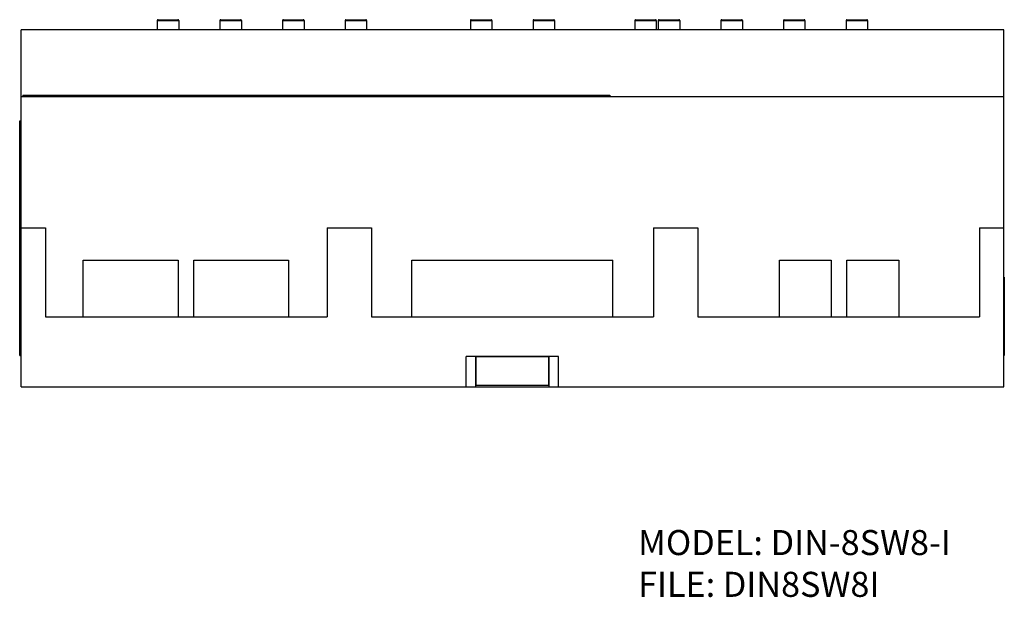
# Model space of a CAD drawing. Units: inches. Extents: x 1.2 to 14.7, y 0.2 to 10.
# Drawn here: x 3.2 to 9.5, y 0.2 to 3.9 of the extents above; entities that cross this region are included whole.
import ezdxf

# ---------------------------------------------------------------- set-up
doc = ezdxf.new("R2010")
doc.units = ezdxf.units.IN
doc.header["$LTSCALE"] = 0.935
doc.header["$MEASUREMENT"] = 0
doc.layers.get('0').update_dxf_attribs({"linetype": 'CONTINUOUS'})
doc.layers.add('A', color=1, linetype='CONTINUOUS')
doc.layers.add('TEXT', color=1, linetype='CONTINUOUS')
doc.styles.add('SIMP16', font='simplex.shx', dxfattribs={"height": 0.16})

msp = doc.modelspace()

# ---------------------------------------------------------------- linework, layer by layer
for p, q in [((3.2133, 1.511), (3.2133, 3.791)), ((9.4883, 3.791), (3.2133, 3.791)), ((9.4883, 1.511), (9.4883, 3.791)), ((9.4883, 3.3633), (3.2133, 3.3633)), ((3.2233, 3.3733), (3.2233, 3.3633)), ((3.2233, 3.3733), (6.9733, 3.3733)), ((3.2858, 3.3733), (3.2858, 3.3633)), ((6.9103, 3.3733), (6.9103, 3.3633)), ((6.9733, 3.3733), (6.9733, 3.3633)), ((3.2033, 1.711), (3.2033, 3.211)), ((3.2033, 3.211), (3.2133, 3.211)), ((3.2033, 3.086), (3.2133, 3.086)), ((3.2133, 2.527), (3.3673, 2.527)), ((3.3673, 2.527), (3.3673, 1.959)), ((5.1673, 2.527), (5.1673, 1.959)), ((5.1673, 2.527), (5.4508, 2.527)), ((5.4508, 2.527), (5.4508, 1.959)), ((7.2508, 2.527), (7.5343, 2.527)), ((7.2508, 2.527), (7.2508, 1.959)), ((7.5343, 2.527), (7.5343, 1.959)), ((9.3343, 2.527), (9.4883, 2.527)), ((9.3343, 2.527), (9.3343, 1.959)), ((9.4923, 2.211), (9.4883, 2.211)), ((9.4923, 2.211), (9.4923, 1.711)), ((9.4923, 2.086), (9.4883, 2.086)), ((3.3673, 1.959), (5.1673, 1.959)), ((5.4508, 1.959), (7.2508, 1.959)), ((7.5343, 1.959), (9.3343, 1.959)), ((3.2033, 1.836), (3.2133, 1.836)), ((9.4923, 1.836), (9.4883, 1.836)), ((3.2033, 1.711), (3.2133, 1.711)), ((6.6458, 1.706), (6.0558, 1.706)), ((6.0558, 1.511), (6.0558, 1.706)), ((6.1158, 1.705), (6.5858, 1.705)), ((6.1158, 1.511), (6.1158, 1.705)), ((6.1188, 1.522), (6.1188, 1.705)), ((6.5828, 1.522), (6.5828, 1.705)), ((6.5858, 1.511), (6.5858, 1.705)), ((6.6458, 1.511), (6.6458, 1.706)), ((9.4923, 1.711), (9.4883, 1.711)), ((3.2133, 1.511), (9.4883, 1.511)), ((6.1188, 1.522), (6.5828, 1.522))]:
    msp.add_line(p, q)
at = {"layer": 'A'}
for p, q in [((4.0823, 3.851), (4.0823, 3.791)), ((4.0823, 3.851), (4.2193, 3.851)), ((4.0873, 3.856), (4.2143, 3.856)), ((4.2193, 3.851), (4.2193, 3.791)), ((4.4823, 3.851), (4.4823, 3.791)), ((4.4823, 3.851), (4.6193, 3.851)), ((4.4873, 3.856), (4.6143, 3.856)), ((4.6193, 3.851), (4.6193, 3.791)), ((4.8823, 3.851), (4.8823, 3.791)), ((4.8823, 3.851), (5.0193, 3.851)), ((4.8873, 3.856), (5.0143, 3.856)), ((5.0193, 3.851), (5.0193, 3.791)), ((5.2823, 3.851), (5.2823, 3.791)), ((5.2823, 3.851), (5.4193, 3.851)), ((5.2873, 3.856), (5.4143, 3.856)), ((5.4193, 3.851), (5.4193, 3.791)), ((6.0823, 3.851), (6.0823, 3.791)), ((6.0823, 3.851), (6.2193, 3.851)), ((6.0873, 3.856), (6.2143, 3.856)), ((6.2193, 3.851), (6.2193, 3.791)), ((6.4823, 3.851), (6.4823, 3.791)), ((6.4823, 3.851), (6.6193, 3.851)), ((6.4873, 3.856), (6.6143, 3.856)), ((6.6193, 3.851), (6.6193, 3.791)), ((7.1323, 3.851), (7.1323, 3.791)), ((7.1323, 3.851), (7.2693, 3.851)), ((7.1373, 3.856), (7.2643, 3.856)), ((7.2693, 3.851), (7.2693, 3.791)), ((7.2823, 3.851), (7.2823, 3.791)), ((7.2823, 3.851), (7.4193, 3.851)), ((7.2873, 3.856), (7.4143, 3.856)), ((7.4193, 3.851), (7.4193, 3.791)), ((7.6823, 3.851), (7.8193, 3.851)), ((7.6823, 3.851), (7.6823, 3.791)), ((7.6873, 3.856), (7.8143, 3.856)), ((7.8193, 3.851), (7.8193, 3.791)), ((8.0823, 3.851), (8.2193, 3.851)), ((8.0823, 3.851), (8.0823, 3.791)), ((8.0873, 3.856), (8.2143, 3.856)), ((8.2193, 3.851), (8.2193, 3.791)), ((8.4823, 3.851), (8.6193, 3.851)), ((8.4823, 3.851), (8.4823, 3.791)), ((8.4873, 3.856), (8.6143, 3.856)), ((8.6193, 3.851), (8.6193, 3.791)), ((3.6083, 1.959), (3.6083, 2.3212)), ((3.6083, 2.3212), (4.2146, 2.3212)), ((4.2146, 2.3212), (4.2146, 1.959)), ((4.3146, 1.959), (4.3146, 2.3212)), ((4.3146, 2.3212), (4.9209, 2.3212)), ((4.9209, 2.3212), (4.9209, 1.959)), ((5.7078, 1.959), (5.7078, 2.3215)), ((5.7078, 2.3215), (6.9928, 2.3215)), ((6.9928, 1.959), (6.9928, 2.3215)), ((8.0563, 2.3212), (8.387, 2.3212)), ((8.0563, 1.959), (8.0563, 2.3212)), ((8.387, 2.3212), (8.387, 1.959)), ((8.487, 2.3212), (8.8177, 2.3212)), ((8.487, 1.959), (8.487, 2.3212)), ((8.8177, 2.3212), (8.8177, 1.959))]:
    msp.add_line(p, q, dxfattribs=at)
for centre, start, end in [((4.0873, 3.851), 90, 180), ((4.2143, 3.851), 0, 90), ((4.4873, 3.851), 90, 180), ((4.6143, 3.851), 0, 90), ((4.8873, 3.851), 90, 180), ((5.0143, 3.851), 0, 90), ((5.2873, 3.851), 90, 180), ((5.4143, 3.851), 0, 90), ((6.0873, 3.851), 89.99998, 180), ((6.2143, 3.851), 0, 90.00002), ((6.4873, 3.851), 89.99998, 180), ((6.6143, 3.851), 0, 90.00002), ((7.1373, 3.851), 90, 180), ((7.2643, 3.851), 0, 90), ((7.2873, 3.851), 90, 180), ((7.4143, 3.851), 0, 90), ((7.6873, 3.851), 90, 180), ((7.8143, 3.851), 0, 90), ((8.0873, 3.851), 90, 180), ((8.2143, 3.851), 0, 90), ((8.4873, 3.851), 90, 180), ((8.6143, 3.851), 0, 90)]:
    msp.add_arc(centre, 0.005, start, end, dxfattribs=at)

# ---------------------------------------------------------------- texts
at = {"layer": 'TEXT', "style": 'SIMP16'}
for s, p in [('MODEL: DIN-8SW8-I', (7.1535, 0.4374)), ('FILE: DIN8SW8I', (7.1535, 0.1707))]:
    msp.add_text(s, height=0.16, dxfattribs=at).set_placement(p)

doc.saveas('drawing.dxf')
